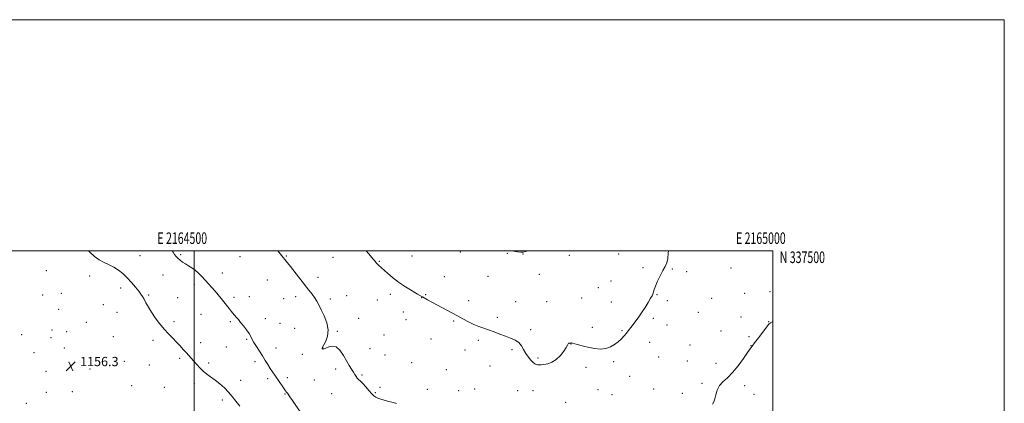
# Model space of a CAD drawing. Extents: x 2162300 to 2165200, y 334800 to 337700.
# Drawn here: x 2164349 to 2165200, y 337368 to 337700 of the extents above; entities that cross this region are included whole.
import ezdxf
from ezdxf.enums import TextEntityAlignment as Align

# ---------------------------------------------------------------- set-up
doc = ezdxf.new("R2010")
doc.units = 0
doc.header["$MEASUREMENT"] = 0
for name, color, linetype, lineweight in [('32000', 7, 'Continuous', 0), ('32001', 7, 'Continuous', 0), ('DTM SPOT ELEVATION', 2, 'Continuous', 13), ('INDEX CONTOUR', 41, 'Continuous', 13), ('INTERMEDIATE CONTOUR', 44, 'Continuous', 0), ('SPOT ELEVATION', 7, 'Continuous', 0)]:
    doc.layers.add(name, color=color, linetype=linetype, lineweight=lineweight)
doc.styles.add('Style-ITALICS', font='ITALICS.shx')
doc.styles.add('Style-WORKING', font='WORKING.shx')

# ---------------------------------------------------------------- blocks, each defined once
blk = doc.blocks.new('SPOT')
at = {"layer": 'SPOT ELEVATION'}
for p, q in [((-3.91, -3.91), (3.82, 3.81)), ((-1.65, 3.77), (1.72, -3.93))]:
    blk.add_line(p, q, dxfattribs=at)

msp = doc.modelspace()

# ---------------------------------------------------------------- linework, layer by layer
at = {"layer": '32000', "flags": 128}
for points in [[(2162300, 334800), (2165200, 334800), (2165200, 337700), (2162300, 337700), (2162300, 334800)], [(2162500, 335000), (2165000, 335000), (2165000, 337500), (2162500, 337500), (2162500, 335000)], [(2164500, 337500), (2164500, 335000)]]:
    msp.add_lwpolyline(points, dxfattribs=at)
at = {"layer": 'DTM SPOT ELEVATION'}
for p in [(2164453.33, 337495.99, 1159.09), (2164488.31, 337496.64, 1160.17), (2164539.81, 337494.98, 1161.12), (2164579.69, 337495.61, 1162.09), (2164619.94, 337494.41, 1163.09), (2164688.28, 337495.57, 1164.89), (2164730, 337498.96, 1165.59), (2164770.61, 337497.82, 1165.94), (2164784.16, 337497.4, 1165.98), (2164824.32, 337496.11, 1165.6), (2164866.86, 337497.21, 1164.66), (2164660.07, 337491.02, 1164.1), (2164887.82, 337485.58, 1164.24), (2164963.74, 337485.19, 1163.46), (2164372.32, 337482.81, 1156.91), (2164409.86, 337478.31, 1157.5), (2164473.06, 337479.3, 1159.2), (2164524.51, 337480.99, 1160.6), (2164607.05, 337477.12, 1162.41), (2164716.32, 337477.64, 1164.79), (2164753.96, 337478.03, 1165.28), (2164798.17, 337479.61, 1165.69), (2164913.28, 337484.47, 1163.9), (2164925.57, 337482.03, 1163.64), (2164436.47, 337467.95, 1157.43), (2164500.32, 337471.06, 1159.62), (2164563.25, 337474.95, 1161.3), (2164849.25, 337468.18, 1164.72), (2164860.24, 337474.11, 1164.83), (2164369.13, 337461.76, 1156.77), (2164385.21, 337463.34, 1156.92), (2164460.91, 337461.79, 1158.24), (2164485.86, 337459.67, 1158.91), (2164534.47, 337459.73, 1160.34), (2164547.74, 337460.32, 1160.7), (2164587.75, 337460.54, 1161.6), (2164631.71, 337461.19, 1162.71), (2164669.53, 337462.38, 1163.59), (2164696.5, 337459.59, 1163.97), (2164700.17, 337462.06, 1164.1), (2164899.97, 337462.09, 1163.93), (2164975.65, 337463.21, 1162.63), (2164997.7, 337464.81, 1162.72), (2164421.64, 337453.46, 1157.16), (2164577.31, 337458.74, 1161.32), (2164617.77, 337458.5, 1162.31), (2164658.29, 337457.5, 1163.23), (2164737.21, 337457.05, 1164.5), (2164777.81, 337456.21, 1164.8), (2164804.76, 337455.96, 1165.16), (2164834.81, 337459.24, 1165), (2164860.51, 337455.91, 1164.57), (2164908.98, 337456.9, 1163.69), (2164947.18, 337459.09, 1163.25), (2164383.13, 337449.46, 1156.52), (2164433.33, 337446.95, 1156.81), (2164506.1, 337445.04, 1159.19), (2164680.9, 337447.05, 1163.4), (2164762.12, 337442.67, 1164.31), (2164935.69, 337446.89, 1163.29), (2164972.51, 337442.86, 1162.41), (2164406.84, 337438.17, 1156.86), (2164482.72, 337438.69, 1158.38), (2164531.29, 337438.66, 1159.77), (2164561.46, 337441.35, 1160.64), (2164574.12, 337437.47, 1160.93), (2164642.29, 337441.55, 1162.61), (2164683.22, 337440.47, 1163.31), (2164724.17, 337439.31, 1163.83), (2164896.81, 337441.57, 1163.78), (2164908.71, 337435.85, 1163.52), (2164996.54, 337438.76, 1162.05), (2164351.09, 337427.46, 1156.18), (2164377.36, 337431.46, 1156.53), (2164389.96, 337430.19, 1156.85), (2164430.14, 337425.71, 1156.57), (2164586.95, 337433.09, 1161.23), (2164623.75, 337430.32, 1162.12), (2164664.19, 337427.25, 1162.81), (2164790.87, 337431.74, 1164.26), (2164843.98, 337433.85, 1164.33), (2164869.65, 337431.12, 1164.09), (2164955.24, 337430.62, 1162.81), (2164979.36, 337425.86, 1162.13), (2164376.36, 337424.83, 1156.54), (2164464.51, 337422.77, 1157.56), (2164505.57, 337420.49, 1158.59), (2164528.01, 337417, 1159.1), (2164545.42, 337423.43, 1159.82), (2164704.83, 337423.92, 1163.3), (2164745.45, 337422.57, 1163.7), (2164825.55, 337419.61, 1163.98), (2164893.62, 337420.85, 1163.62), (2164928.32, 337418.54, 1163.38), (2164981.05, 337417.91, 1162.04), (2164361.59, 337411.93, 1156.46), (2164387.82, 337416.07, 1156.73), (2164570.93, 337416.14, 1160.74), (2164593.68, 337410.44, 1161.67), (2164611.38, 337415.92, 1162.02), (2164651.94, 337415.32, 1162.59), (2164664.95, 337409.96, 1163.01), (2164733.93, 337414.25, 1163.48), (2164774.72, 337414.6, 1163.8), (2164439.62, 337404.47, 1156.68), (2164461.26, 337401.32, 1156.94), (2164487.55, 337407.18, 1157.71), (2164512.73, 337403.07, 1158.32), (2164552.55, 337404.25, 1159.55), (2164687.91, 337403.3, 1162.76), (2164755.63, 337400.5, 1163.37), (2164797.23, 337407.25, 1164.2), (2164862.38, 337404.26, 1163.84), (2164901.4, 337408.21, 1163.57), (2164926.16, 337404.64, 1163.26), (2164950.92, 337402.84, 1162.73), (2164371.98, 337395.87, 1156.31), (2164410.18, 337397.76, 1156.18), (2164622.21, 337397.92, 1161.71), (2164645.11, 337392.57, 1162.12), (2164717.81, 337397.33, 1162.91), (2164838.66, 337399.23, 1163.69), (2164876.32, 337391.57, 1163.4), (2164445.95, 337383.51, 1156.35), (2164500.26, 337385.04, 1157.56), (2164540.15, 337388.16, 1158.6), (2164563.64, 337389.58, 1159.66), (2164580.56, 337390.46, 1160.4), (2164603.83, 337388.22, 1161.14), (2164938.73, 337385.36, 1162.34), (2164975.73, 337383.34, 1161.41), (2164372.39, 337377.79, 1156.85), (2164394.72, 337378.31, 1156.28), (2164474.22, 337381.94, 1156.78), (2164578.45, 337376.37, 1159.9), (2164618.99, 337376.44, 1161.42), (2164656.62, 337377.5, 1162.1), (2164660.73, 337381.93, 1162.21), (2164701.58, 337380.13, 1162.42), (2164728.61, 337379.2, 1162.67), (2164742.38, 337380.57, 1162.81), (2164779.48, 337379.15, 1163.11), (2164792.9, 337379.25, 1163.24), (2164848.84, 337379.93, 1163.23), (2164861.11, 337375.65, 1163.09), (2164897.07, 337380.42, 1162.91), (2164921.84, 337376.91, 1162.79), (2164983.88, 337375.88, 1160.92), (2164354.97, 337368.21, 1157.54), (2164524.38, 337370.97, 1157.6), (2164820.99, 337369.11, 1162.92)]:
    msp.add_point(p, dxfattribs=at)
at = {"layer": 'INDEX CONTOUR', "elevation": 1160, "flags": 128}
msp.add_lwpolyline([(2164481.11, 337500), (2164481.849, 337498.936), (2164483.219, 337497.008), (2164484.587, 337495.262), (2164486.111, 337493.611), (2164487.923, 337491.983), (2164490.0461, 337490.364), (2164492.476, 337488.761), (2164495.189, 337487.146), (2164498.083, 337485.38), (2164501.039, 337483.293), (2164503.96, 337480.767), (2164506.843, 337477.887), (2164509.712, 337474.792), (2164512.579, 337471.599), (2164515.418, 337468.359), (2164518.193, 337465.103), (2164520.871, 337461.865), (2164523.436, 337458.691), (2164530.219, 337450.163), (2164531.956, 337448.009), (2164533.325, 337446.355), (2164536.752, 337442.349), (2164538.255, 337440.547), (2164540.2271, 337438.144), (2164542.725, 337435.046), (2164545.346, 337431.649), (2164547.5729, 337428.4721), (2164549.073, 337425.857), (2164550.247, 337423.441), (2164551.681, 337420.687), (2164553.801, 337417.21), (2164559.058, 337409.155), (2164561.508, 337405.283), (2164563.727, 337401.6991), (2164565.776, 337398.416), (2164567.726, 337395.412), (2164569.68, 337392.514), (2164573.962, 337386.3), (2164576.11, 337383.21), (2164577.9, 337380.677), (2164579.131, 337378.994), (2164579.9649, 337377.886), (2164580.653, 337376.937), (2164582.779, 337373.74), (2164584.979, 337370.52), (2164592.293, 337360.036)], dxfattribs=at)
at = {"layer": 'INTERMEDIATE CONTOUR', "flags": 128}
for points, elevation in [([(2164408.875, 337500), (2164409.927, 337498.89), (2164413.86, 337495.277), (2164418.042, 337492.174), (2164422.332, 337489.825), (2164426.612, 337487.888), (2164430.772, 337485.879), (2164434.732, 337483.393), (2164438.547, 337480.356), (2164442.3041, 337476.774), (2164446.021, 337472.745), (2164449.4329, 337468.716), (2164452.202, 337465.223), (2164454.125, 337462.61), (2164455.5179, 337460.454), (2164456.829, 337458.138), (2164458.448, 337455.1621), (2164460.541, 337451.468), (2164463.214, 337447.114), (2164466.515, 337442.22), (2164470.24, 337437.154), (2164474.127, 337432.348), (2164477.942, 337428.129), (2164481.572, 337424.416), (2164484.935, 337421.026), (2164487.968, 337417.814), (2164490.6941, 337414.802), (2164493.156, 337412.052), (2164497.593, 337407.189), (2164499.842, 337404.658), (2164502.284, 337401.828), (2164504.96, 337398.858), (2164507.891, 337395.991), (2164511.092, 337393.3789), (2164518.3, 337388.09), (2164522.252, 337384.939), (2164526.183, 337381.467), (2164529.813, 337377.829), (2164532.985, 337374.113), (2164536.041, 337370.147), (2164539.447, 337365.69)], 1158), ([(2164572.501, 337500), (2164574.717, 337497.1539), (2164580.692, 337489.713), (2164583.297, 337486.4431), (2164599.291, 337466.171), (2164601.9941, 337462.628), (2164604.143, 337459.583), (2164605.963, 337456.643), (2164607.761, 337453.333), (2164609.857, 337449.152), (2164612.378, 337443.798), (2164614.651, 337437.76), (2164615.806, 337431.723), (2164615.276, 337426.303), (2164613.704, 337421.844), (2164612.034, 337418.62), (2164611.015, 337416.779), (2164610.608, 337415.961), (2164610.574, 337415.679), (2164610.71, 337415.521), (2164610.938, 337415.388), (2164611.213, 337415.255), (2164611.564, 337415.1431), (2164612.3, 337415.2609), (2164613.804, 337415.86), (2164616.315, 337416.968), (2164619.499, 337417.703), (2164622.881, 337416.96), (2164626.064, 337414.008), (2164628.975, 337409.617), (2164631.623, 337404.932), (2164634.001, 337400.892), (2164636.054, 337397.612), (2164637.712, 337395), (2164638.955, 337392.957), (2164639.962, 337391.351), (2164640.961, 337390.043), (2164642.164, 337388.8521), (2164643.724, 337387.426), (2164645.78, 337385.37), (2164648.369, 337382.475), (2164651.124, 337379.264), (2164653.576, 337376.444), (2164655.422, 337374.54), (2164657.021, 337373.349), (2164658.899, 337372.487), (2164661.421, 337371.6441), (2164664.325, 337370.811), (2164667.185, 337370.0539), (2164672.154, 337368.784), (2164674.884, 337368.062)], 1162), ([(2164648.555, 337500), (2164652.371, 337495.657), (2164654.749, 337492.949), (2164655.819, 337491.699), (2164657.388, 337489.73), (2164658.013, 337489.003), (2164658.638, 337488.343), (2164659.264, 337487.738), (2164661.806, 337485.459), (2164667.042, 337480.689), (2164671.367, 337476.99), (2164676.655, 337472.926), (2164682.611, 337468.914), (2164688.376, 337465.361), (2164692.953, 337462.677), (2164695.697, 337461.093), (2164697.377, 337460.139), (2164701.816, 337457.672), (2164705.552, 337455.61), (2164710.177, 337453.085), (2164726.889, 337444.063), (2164732.242, 337441.148), (2164737.2001, 337438.54), (2164741.761, 337436.378), (2164745.975, 337434.722), (2164754.455, 337431.8211), (2164759.239, 337430.005), (2164764.226, 337428.029), (2164769.084, 337426.156), (2164773.513, 337424.538), (2164777.347, 337422.884), (2164780.4529, 337420.79), (2164782.794, 337417.983), (2164784.702, 337414.701), (2164786.6021, 337411.308), (2164788.7919, 337408.145), (2164791.052, 337405.455), (2164793.033, 337403.453), (2164794.493, 337402.274), (2164795.62, 337401.72), (2164796.705, 337401.509), (2164798.027, 337401.42), (2164799.809, 337401.481), (2164802.262, 337401.781), (2164805.493, 337402.445), (2164809.198, 337403.756), (2164812.971, 337406.033), (2164816.435, 337409.3929), (2164819.3261, 337413.152), (2164821.409, 337416.421), (2164822.556, 337418.524), (2164823.082, 337419.626), (2164823.411, 337420.103), (2164823.871, 337420.285), (2164824.423, 337420.316), (2164824.932, 337420.295), (2164825.299, 337420.2991), (2164825.788, 337420.3661), (2164826.124, 337420.3661), (2164826.994, 337420.19), (2164828.897, 337419.68), (2164832.164, 337418.743), (2164836.469, 337417.562), (2164841.32, 337416.39), (2164846.279, 337415.482), (2164851.109, 337415.103), (2164855.626, 337415.523), (2164859.683, 337416.907), (2164863.281, 337419.009), (2164866.457, 337421.48), (2164869.24, 337424.01), (2164871.623, 337426.453), (2164873.588, 337428.703), (2164875.181, 337430.7261), (2164878.514, 337435.222), (2164880.8789, 337438.301), (2164883.672, 337442.019), (2164886.666, 337446.304), (2164889.627, 337450.978), (2164892.287, 337455.455), (2164894.366, 337459.0411), (2164895.676, 337461.265), (2164896.38, 337462.536), (2164896.733, 337463.4849), (2164897.003, 337464.698), (2164897.511, 337466.598), (2164898.596, 337469.566), (2164900.462, 337473.772), (2164902.783, 337478.544), (2164905.103, 337482.999), (2164907.032, 337486.542), (2164908.459, 337489.72), (2164909.343, 337493.365), (2164909.715, 337498.091), (2164909.777, 337500)], 1164), ([(2164774.235, 337500), (2164775.872, 337499.7239), (2164779.288, 337499.221), (2164782.279, 337498.92), (2164784.437, 337498.956), (2164786.33, 337499.346), (2164788.5241, 337500)], 1166), ([(2164947.97, 337367.527), (2164948.976, 337369.356), (2164949.841, 337371.943), (2164950.723, 337375.496), (2164951.958, 337379.548), (2164953.925, 337383.464), (2164956.902, 337386.857), (2164960.757, 337390.336), (2164965.255, 337394.76), (2164970.089, 337400.609), (2164974.646, 337406.849), (2164978.243, 337412.072), (2164980.483, 337415.346), (2164982.129, 337417.66), (2164984.233, 337420.482), (2164987.502, 337424.812), (2164991.261, 337429.768), (2164994.49, 337433.997), (2164996.513, 337436.523), (2164998.023, 337437.861), (2165000, 337438.874)], 1162)]:
    msp.add_lwpolyline(points, dxfattribs=dict(at, elevation=elevation))

# ---------------------------------------------------------------- block references
at = {"layer": 'SPOT ELEVATION'}
msp.add_blockref('SPOT', (2164393.465, 337400.32, 1156.32), dxfattribs=at)

# ---------------------------------------------------------------- texts
at = {"layer": '32001', "style": 'Style-WORKING', "width": 0.67}
for s, p in [('E 2164500', (2164489.8104, 337506)), ('E 2165000', (2164989.6708, 337506))]:
    msp.add_text(s, height=10, dxfattribs=at).set_placement(p, align=Align.CENTER)
msp.add_text('N 337500', height=10, dxfattribs=at).set_placement((2165006, 337499.5), align=Align.TOP_LEFT)
at = {"layer": 'SPOT ELEVATION', "style": 'Style-ITALICS'}
msp.add_text('1156.3', height=8, dxfattribs=at).set_placement((2164401.465, 337400.32, 1156.32))

doc.saveas('drawing.dxf')
